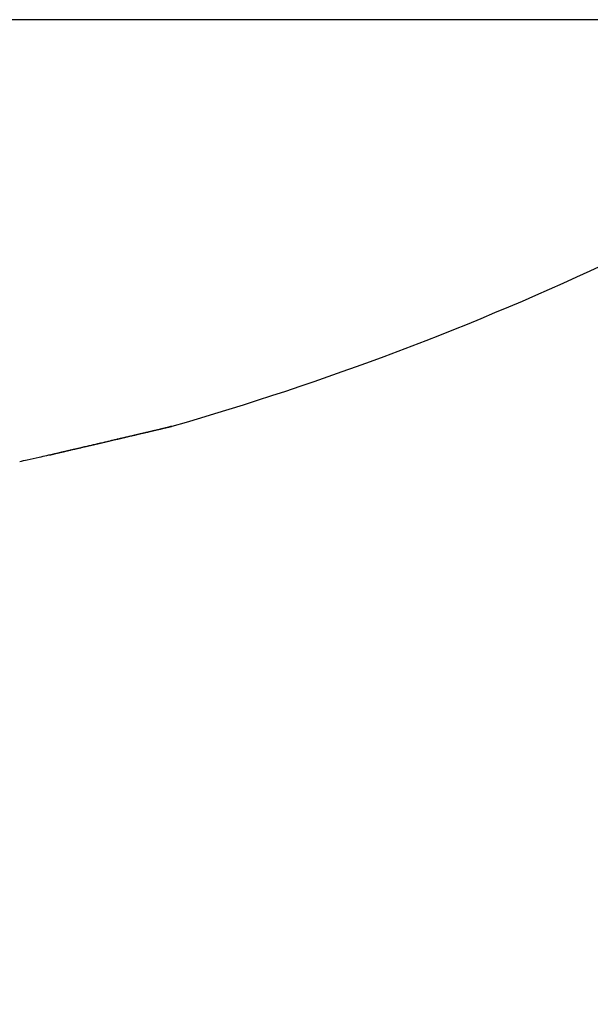
# Model space of a CAD drawing. Units: millimetres. Extents: x -2957 to 5220, y -3003 to 2395.
# Drawn here: x 5074 to 5075, y 2177 to 2180 of the extents above; entities that cross this region are included whole.
import ezdxf

# ---------------------------------------------------------------- set-up
doc = ezdxf.new("R2010")
doc.units = ezdxf.units.MM
for name, color, linetype in [('dimension-Bemassung', 5, 'Continuous'), ('hatching-Schraffur', 5, 'Continuous'), ('outline-Körperkante', 7, 'Continuous')]:
    doc.layers.add(name, color=color, linetype=linetype)

# ---------------------------------------------------------------- blocks, each defined once
blk = doc.blocks.new('WinDrive2201_Drive')
at = {"layer": 'outline-Körperkante'}
for p, q in [((11.9141, -11.7575), (2.0859, -11.7575)), ((9.368, -12.9647), (9.3687, -12.9645)), ((9.3758, -12.9628), (9.3732, -12.9634)), ((9.029, -13.0439), (9.029, -13.044)), ((9.0292, -13.0442), (9.0389, -13.0419)), ((9.0302, -13.0437), (9.0445, -13.0404)), ((9.0302, -13.0437), (9.0397, -13.0415)), ((9.0106, -13.0476), (9.011, -13.0476))]:
    blk.add_line(p, q, dxfattribs=at)
for centre, radius, start, end in [((7, -4.6846), 8.6125, 286.02562, 304.79065), ((-21.8059, 119.6217), 136.2019, 283.189228, 283.191993), ((-11.2644, 74.8779), 90.2332, 283.155417, 283.161247), ((-6.4606, 54.1261), 68.9328, 283.19517, 283.200266), ((-23.4796, 125.8554), 142.6532, 283.275112, 283.277683), ((-3.6219, 41.9103), 56.3915, 283.22658, 283.2327), ((-9.3032, 66.3635), 81.496, 283.181578, 283.187774), ((-23.4313, 126.6437), 143.4095, 283.186567, 283.189053), ((-0.4121, 28.0181), 42.1335, 283.30816, 283.31625), ((-7.3956, 58.121), 73.0356, 283.205988, 283.212579), ((-22.9564, 124.4265), 141.1425, 283.206703, 283.209154), ((-1.623, 33.2893), 47.5419, 283.27309, 283.2797), ((-22.2827, 121.3566), 137.9999, 283.228098, 283.23053), ((-21.0322, 116.5459), 133.0308, 283.17882, 283.180916), ((-5.3465, 49.7975), 64.4642, 283.130463, 283.137582), ((-22.1507, 120.3401), 136.9802, 283.274106, 283.276474), ((2.0308, 17.7465), 31.5754, 283.31421, 283.32476), ((-3.6062, 41.8005), 56.2811, 283.26262, 283.27034), ((-21.3362, 117.6947), 134.2186, 283.197403, 283.19974), ((4.2241, 8.5077), 22.0798, 283.31191, 283.33365), ((-21.1179, 116.2985), 132.8094, 283.245594, 283.247872), ((-1.706, 34.1559), 48.4045, 283.15837, 283.16684), ((-2.1164, 35.5411), 49.8468, 283.25909, 283.27131), ((-20.4956, 113.4205), 129.8654, 283.271584, 283.273833), ((-0.1567, 27.2833), 41.3597, 283.24563, 283.25494), ((-20.052, 111.8756), 128.26, 283.239428, 283.241612), ((1.5152, 20.1828), 34.065, 283.25615, 283.2667), ((-19.1855, 108.5472), 124.8216, 283.204423, 283.206573), ((-19.086, 107.6043), 123.881, 283.261403, 283.26348), ((3.1057, 13.4919), 27.1877, 283.24006, 283.25229), ((-18.1555, 104.0159), 120.1748, 283.224181, 283.226223), ((4.2936, 8.5417), 22.097, 283.19674, 283.21059), ((-17.6163, 101.8198), 117.9137, 283.215336, 283.217312), ((5.0949, 4.9823), 18.4488, 283.31396, 283.32906), ((-17.3126, 99.3554), 115.4454, 283.350222, 283.352135), ((-17.6799, 102.6391), 118.7258, 283.15865, 283.16041), ((6.4739, -0.7155), 12.5865, 283.20057, 283.22049), ((-16.1813, 94.9869), 110.9337, 283.306546, 283.308318), ((7.6434, -5.8205), 7.3494, 283.44608, 283.47622), ((-12.413, 80.0736), 95.5538, 283.167888, 283.16981), ((7.9162, -6.8638), 6.2713, 283.27419, 283.30479), ((-16.7886, 96.9301), 112.9646, 283.382838, 283.38435), ((6.2686, -0.0746), 13.2575, 283.48171, 283.49376), ((-222.2897, 972.473), 1012.3007, 283.2285252, 283.2286811), ((8.8593, -10.8379), 2.1868, 283.2938, 283.3552), ((-13.2306, 83.2588), 98.8415, 283.213923, 283.215394), ((9.2538, -12.5143), 0.4647, 283.774, 284.0204), ((4.8076, 6.2858), 19.7832, 283.32114, 283.32792), ((9.3079, -12.7339), 0.2385, 284.1744, 284.5712), ((9.0127, -11.4963), 1.5108, 283.6012, 283.8077), ((-650.4129, 2812.6237), 2901.5961, 283.1431961, 283.1432361), ((6.1201, 0.0311), 13.3955, 284.03474, 284.03774), ((6.0662, 1.3507), 14.6913, 282.99332, 282.99592), ((6.9907, -3.2872), 9.9652, 283.81322, 283.81683), ((10.1498, -16.2193), 3.3472, 103.4415, 103.4702), ((8.1409, -7.9564), 5.1565, 283.7962, 283.8027), ((8.5668, -9.5596), 3.498, 283.2939, 283.3032), ((2.9042, 14.5269), 28.2412, 283.23875, 283.24229), ((8.7612, -10.5676), 2.4728, 284.2942, 284.3064), ((8.931, -11.1979), 1.8201, 284.0285, 284.044), ((9.0549, -11.6336), 1.3674, 283.4387, 283.4585), ((9.1404, -11.985), 1.0058, 283.3802, 283.4048), ((9.1604, -12.0644), 0.9238, 283.3323, 283.4527), ((9.1847, -12.2071), 0.7795, 284.0211, 284.0514), ((9.2346, -12.3737), 0.6058, 283.3061, 283.343), ((9.2595, -12.5286), 0.4494, 284.8041, 284.8489), ((9.2903, -12.614), 0.3591, 283.5999, 283.6541), ((9.3137, -12.7082), 0.262, 283.5378, 283.6031), ((10.6493, -18.7527), 5.9283, 102.40494, 102.40989), ((9.3244, -12.7587), 0.2105, 283.997, 284.0755), ((9.3393, -12.8109), 0.1562, 283.4486, 283.5429), ((9.3457, -12.8418), 0.1247, 283.9794, 284.0931), ((9.351, -12.8745), 0.0917, 285.8771, 286.0136), ((9.3591, -12.8967), 0.0682, 284.661, 284.8261), ((9.3622, -12.9108), 0.0538, 285.4246, 285.6237), ((9.3673, -12.9247), 0.039, 283.915, 284.1575), ((9.3691, -12.9352), 0.0284, 285.7984, 286.0924), ((9.3723, -12.9419), 0.0211, 282.8136, 283.1756), ((9.372, -12.9482), 0.0151, 289.7612, 290.205), ((9.3742, -12.952), 0.0108, 286.4233, 286.9752), ((9.3748, -12.9548), 0.008, 288.095, 288.7749), ((9.3761, -12.957), 0.00546, 283.6037, 284.4688), ((9.376, -12.9592), 0.00348, 296.0129, 297.1172), ((9.3768, -12.9598), 0.0026, 287.7382, 289.1317), ((9.3769, -12.9609), 0.00153, 295.7261, 297.404), ((9.3772, -12.9613), 0.0011, 295.4037, 297.7264), ((9.3775, -12.9617), 0.000532, 286.7304, 290.1394), ((9.3774, -12.9618), 0.000553, 301.8224, 305.5578), ((9.3776, -12.9621), 0.000185, 320.7207, 331.8992), ((9.3775, -12.962), 0.000396, 330.2011, 336.6688), ((9.3773, -12.962), 0.00049, 332.1264, 334.7435), ((9.3777, -12.962), 0.000199, 293.3459, 299.7842), ((-10.4987, 71.1924), 86.4702, 283.13322, 283.139051), ((-57.1562, 270.9768), 291.6305, 283.14171, 283.143421), ((-28.8656, 150.6988), 168.0704, 283.073411, 283.077751), ((-11.0196, 73.1133), 88.4592, 283.184787, 283.190408), ((-52.0662, 248.1421), 268.2367, 283.193754, 283.195588), ((-27.9946, 146.2856), 163.5747, 283.130348, 283.134711), ((-11.3032, 74.7608), 90.1281, 283.12696, 283.132418), ((-47.3031, 228.0964), 247.633, 283.181392, 283.18335), ((-11.8796, 76.8957), 92.3381, 283.179746, 283.184997), ((-42.7447, 208.6189), 227.6293, 283.18433, 283.186427), ((-26.6993, 140.6218), 157.7647, 283.144028, 283.148451), ((-38.7036, 191.3564), 209.9, 283.187365, 283.189602), ((-12.1985, 78.4973), 93.9702, 283.151526, 283.156617), ((-25.3895, 135.3191), 152.303, 283.122401, 283.126874), ((-34.8424, 174.8671), 192.9647, 283.190495, 283.192889), ((-12.8484, 80.9112), 96.4688, 283.206177, 283.211064), ((-31.3818, 159.8693), 177.5729, 283.210244, 283.2128), ((-13.0984, 82.5019), 98.0745, 283.140852, 283.14558), ((-23.8021, 128.5655), 145.3654, 283.122105, 283.12667), ((-27.8688, 145.5759), 162.855, 283.158971, 283.161706), ((-13.8451, 85.3003), 100.9695, 283.197098, 283.201621), ((-22.4468, 122.2774), 138.9338, 283.171281, 283.175931), ((-24.9175, 132.9542), 149.8929, 283.161772, 283.164693), ((-14.2899, 87.2039), 102.9244, 283.200663, 283.205026), ((-22.1237, 120.46), 137.0907, 283.217022, 283.220147), ((-14.9033, 90.135), 105.9181, 283.16584, 283.169996), ((-20.5968, 114.8032), 131.2348, 283.133328, 283.138112), ((-19.5415, 109.2886), 125.6249, 283.238847, 283.242193), ((-15.6022, 92.5167), 108.3965, 283.242869, 283.24686), ((-18.9788, 107.6836), 123.9338, 283.157812, 283.162726), ((-16.9017, 98.2605), 114.2853, 283.22042, 283.224015), ((-16.2484, 96.2419), 112.1708, 283.132134, 283.135911), ((-14.6267, 88.9109), 104.6632, 283.182478, 283.186318), ((-17.0351, 99.4406), 115.4647, 283.154992, 283.160093), ((-17.1265, 99.0163), 115.0724, 283.247776, 283.251382), ((-12.5803, 80.3564), 95.8675, 283.161842, 283.165936), ((-18.1625, 103.6144), 119.7855, 283.229557, 283.232942), ((-15.2111, 91.5983), 107.4131, 283.165122, 283.170414), ((-10.4841, 71.0139), 86.2932, 283.223582, 283.228022), ((-19.0464, 107.5858), 123.8539, 283.210446, 283.213644), ((-8.2943, 61.4639), 76.4955, 283.268197, 283.273091), ((-13.2245, 83.1698), 98.7537, 283.162336, 283.167889), ((-20.7074, 114.8925), 131.3468, 283.190431, 283.193374), ((-6.9909, 56.2121), 71.0848, 283.222437, 283.227546), ((6.5656, -2.3205), 11.0028, 282.69797, 282.9439), ((8.7409, -11.9512), 1.1304, 284.7137, 284.7734), ((9.0324, -13.0422), 0.00387, 206.3994, 206.7307), ((9.0323, -13.0424), 0.00364, 206.3892, 206.7409), ((9.0305, -13.0425), 0.00216, 224.8126, 225.1874), ((9.0319, -13.0426), 0.00321, 206.3655, 206.7646), ((9.0304, -13.0427), 0.0019, 224.7865, 225.2135), ((9.0303, -13.0428), 0.00177, 224.7717, 225.2283), ((9.0314, -13.044), 0.00234, 179.7546, 180.2454), ((9.0301, -13.043), 0.00154, 224.7364, 225.2636), ((9.0301, -13.0431), 0.00142, 224.7152, 225.2848), ((9.03, -13.0432), 0.00132, 224.6924, 225.3076), ((9.0308, -13.0432), 0.00192, 206.2309, 206.8992), ((9.0299, -13.0441), 0.00079, 179.6372, 180.3628), ((9.0298, -13.0434), 0.00102, 224.6028, 225.3972), ((9.0298, -13.0435), 0.000931, 224.5647, 225.4353), ((9.0291, -13.0441), 0, 0, 0), ((9.0297, -13.0436), 0.000772, 224.4755, 225.5245), ((9.0296, -13.0437), 0.000689, 224.4118, 225.5882), ((9.0295, -13.0442), 0.000428, 179.3313, 180.6687), ((9.0291, -13.0438), 0.000392, 269.2686, 270.7314), ((9.0295, -13.0442), 0.000375, 179.2356, 180.7644), ((9.0291, -13.0439), 0.000301, 269.0472, 270.9528), ((9.0294, -13.044), 0.000308, 223.6864, 226.3136), ((9.0298, -13.0435), 0.000921, 224.5602, 225.4398), ((9.0292, -13.0442), 0, 0, 0), ((9.0292, -13.0442), 0, 0, 0), ((9.0292, -13.0441), 0.000063, 265.4469, 274.5531), ((9.0293, -13.0441), 0.000139, 222.0806, 227.9194), ((-164.8505, 731.7809), 764.852, 283.1411343, 283.1418789), ((-6.812, 55.2361), 70.0936, 283.070509, 283.078422), ((-35.6665, 179.4672), 197.6316, 283.075467, 283.07967), ((-166.6053, 739.7845), 773.045, 283.133657, 283.1343876), ((-6.2921, 52.9913), 67.7894, 283.079737, 283.087877), ((-156.998, 695.1431), 727.3887, 283.1964723, 283.1972417), ((-6.3288, 53.1423), 67.9447, 283.089209, 283.097287), ((-33.3699, 169.4109), 187.3164, 283.091521, 283.095895), ((-135.8513, 607.5029), 637.2355, 283.1451235, 283.1459933), ((-6.9376, 55.9956), 70.8618, 283.05395, 283.061645), ((-32.3748, 165.0913), 182.8837, 283.098875, 283.103298), ((-7.4654, 57.8515), 72.789, 283.1362, 283.143644), ((-122.7506, 549.2123), 577.4931, 283.1955863, 283.1965381), ((-32.6111, 166.2327), 184.049, 283.094397, 283.098725), ((-7.7867, 59.4728), 74.4409, 283.100711, 283.107942), ((-111.0611, 500.3984), 527.2997, 283.170786, 283.171816), ((-8.0612, 60.8227), 75.8179, 283.078625, 283.08567), ((-100.9454, 459.1872), 484.8678, 283.117613, 283.118722), ((-32.3142, 164.6436), 182.434, 283.121009, 283.125311), ((-8.5765, 62.7697), 77.8311, 283.130621, 283.137424), ((-91.9508, 417.9104), 442.6272, 283.19752, 283.198721), ((-31.5665, 161.8611), 179.5543, 283.094567, 283.098862), ((-8.8977, 64.2364), 79.3324, 283.122592, 283.129207), ((-83.6007, 383.1401), 406.8689, 283.171908, 283.173199), ((-9.3344, 66.2011), 81.3449, 283.114433, 283.120827), ((-75.7037, 350.1868), 372.9831, 283.145647, 283.147039), ((-30.735, 158.2786), 175.8766, 283.099544, 283.103855), ((-9.7563, 67.6174), 82.82, 283.182653, 283.18887), ((-69.3171, 322.3293), 344.4031, 283.166507, 283.167997), ((-30.0978, 155.1308), 172.6664, 283.134735, 283.139042), ((-10.1424, 69.5721), 84.8113, 283.141491, 283.147492), ((-63.1614, 294.8205), 316.2154, 283.217437, 283.219038), ((8.0182, -8.8374), 4.3259, 282.1227, 282.428), ((8.0912, -9.1535), 4.0016, 282.3811, 282.8948), ((9.0105, -13.0198), 0.0278, 270.9309, 271.7969), ((9.011, -13.0191), 0.0285, 270.8996, 271.7648), ((9.0114, -13.0184), 0.0292, 270.9097, 271.7547), ((9.0111, -13.017), 0.0306, 272.2606, 273.0654), ((9.0107, -13.0149), 0.0327, 273.5142, 274.2868), ((9.011, -13.0144), 0.0332, 273.6192, 274.3626), ((9.0106, -13.0123), 0.0354, 274.8367, 275.5522), ((9.0109, -13.0106), 0.037, 274.852, 275.5369), ((9.0103, -13.0082), 0.0395, 276.0116, 276.6688), ((9.0096, -13.0072), 0.0405, 277.4509, 278.0794), ((9.0099, -13.0045), 0.0432, 277.2936, 277.8957), ((9.01, -13.0023), 0.0453, 277.3075, 277.8818), ((9.0092, -12.9992), 0.0485, 278.378, 278.9271), ((9.0093, -12.9978), 0.0499, 278.5805, 279.1031), ((9.0082, -12.9942), 0.0537, 279.6165, 280.1151), ((9.0082, -12.9912), 0.0565, 279.6293, 280.1024), ((9.0068, -12.9883), 0.0597, 280.8451, 281.2953), ((9.0066, -12.9849), 0.0631, 280.8573, 281.2831), ((9.0065, -12.98), 0.0679, 280.6383, 281.0423), ((9.0046, -12.9758), 0.0723, 281.8211, 282.2018), ((9.0042, -12.9716), 0.0765, 281.8316, 282.1913), ((9.002, -12.9665), 0.082, 283.0039, 283.3412), ((9.0031, -12.9596), 0.0885, 281.6095, 281.927), ((9.0003, -12.9553), 0.0933, 283.0244, 283.3207), ((8.9972, -12.9467), 0.1024, 283.8978, 284.1747), ((8.9979, -12.9383), 0.1105, 282.7797, 283.0351), ((8.9942, -12.9304), 0.1189, 283.9171, 284.1554), ((8.9924, -12.9186), 0.1309, 283.6504, 283.8712), ((8.9895, -12.9078), 0.142, 283.9364, 284.1361), ((8.9817, -12.8875), 0.1636, 285.067, 285.2412), ((8.9839, -12.8741), 0.1761, 283.4121, 283.5794), ((8.9765, -12.8702), 0.1817, 285.5604, 285.7241), ((8.9697, -12.82), 0.232, 283.9751, 284.0973), ((8.9264, -12.6866), 0.372, 285.5584, 285.6272), ((8.9545, -12.7746), 0.2797, 284.9357, 285.0545), ((8.9281, -12.6725), 0.3852, 284.9067, 285.0391)]:
    blk.add_arc(centre, radius, start, end, dxfattribs=at)
blk = doc.blocks.new('Verschalung WinDrive2201')
at = {"layer": 'hatching-Schraffur'}
h = blk.add_hatch(dxfattribs=at)
h.set_pattern_fill('ANSI31', color=256, scale=0.5, style=0)
h.set_pattern_definition([(45, (-116.6368, -261.4505), (-1.122532, 1.122532), [])])
h.paths.add_polyline_path([(-2, -98), (-9.7914, -98), (-18.4517, -93), (-23, -93), (-23, -95.5), (-22.2022, -95.5), (-21.5094, -94.3), (-20.6434, -94.8), (-20.3547, -94.3), (-19.4887, -94.8), (-19.2, -94.3), (-12.7914, -98), (-44.25, -98, -1), (-45.75, -98), (-48.25, -98, -1), (-49.75, -98), (-52.25, -98, -1), (-53.75, -98), (-56.25, -98, -1), (-57.75, -98), (-60.25, -98, -1), (-61.75, -98), (-65, -98), (-65, -100), (0, -100), (0, -74.1), (-4, -73.25), (-4, -70.75), (0, -69.9), (0, -8.25), (-2, -8.25), (-2, -14.25), (-4.5, -14.25), (-4.5, -11.75), (-6, -11.75), (-6, -15.75), (-2, -15.75), (-2, -20.4804), (-1.7, -21), (-2, -21.5196), (-2, -68.2803), (-6, -69.1303), (-6, -74.8697), (-2, -75.7197)])
h.paths.add_polyline_path([(-2, -2.25), (-2, -8.25), (0, -8.25), (0, 0), (-82, 0), (-82, -1), (-69, -1), (-68, -2), (-63.75, -2, 1), (-62.25, -2), (-19.75, -2, 1), (-18.25, -2), (-6, -2), (-6, -4.75), (-4.5, -4.75), (-4.5, -2.25)])
blk = doc.blocks.new('SR_WD2201_Antriebsquerschnitt_kpldwg')
at = {"layer": 'outline-Körperkante'}
for name, p in [('Verschalung WinDrive2201', (141.994, 100)), ('WinDrive2201_Drive', (64.694, 97))]:
    blk.add_blockref(name, p, dxfattribs=at)
blk = doc.blocks.new('SR_WD2201_MF_LR12_Sturz')
at = {"layer": 'dimension-Bemassung'}
blk.add_blockref('SR_WD2201_Antriebsquerschnitt_kpldwg', (0, 0), dxfattribs=at)
blk = doc.blocks.new('SR_WD2201_MF_LR12_Sturz_kpl')
at = {"layer": 'dimension-Bemassung'}
blk.add_blockref('SR_WD2201_MF_LR12_Sturz', (0, 0), dxfattribs=at)

msp = doc.modelspace()

# ---------------------------------------------------------------- block references
at = {"layer": 'dimension-Bemassung'}
msp.add_blockref('SR_WD2201_MF_LR12_Sturz_kpl', (5000, 2095), dxfattribs=at)

doc.saveas('drawing.dxf')
